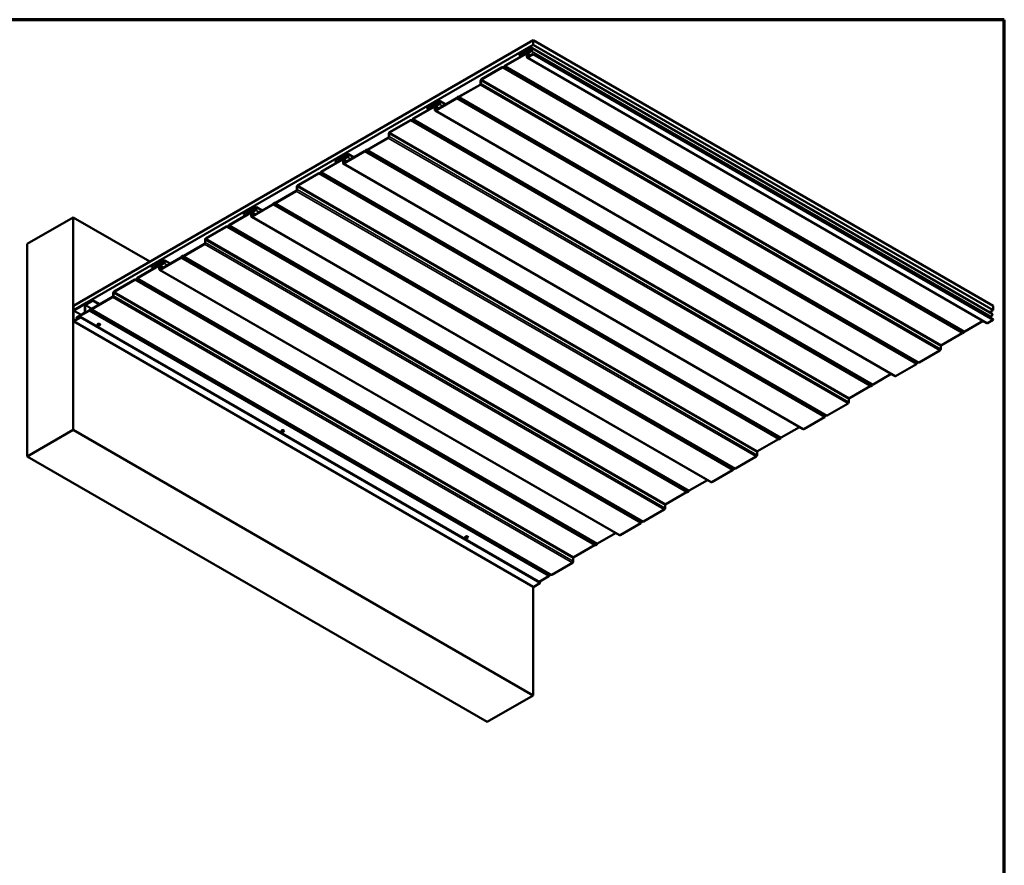
# Model space of a CAD drawing. Units: inches. Extents: x 0.6 to 33.4, y 0.5 to 21.4.
# Drawn here: x 21.3 to 33.4, y 11 to 21.4 of the extents above; entities that cross this region are included whole.
import ezdxf

# ---------------------------------------------------------------- set-up
doc = ezdxf.new("R2010")
doc.units = ezdxf.units.IN
doc.header["$LTSCALE"] = 2
doc.header["$MEASUREMENT"] = 0
for name, color, linetype, lineweight in [('Border (ANSI)', 7, 'Continuous', 70), ('Visible (ANSI)', 7, 'Continuous', 50), ('Visible Narrow (ANSI)', 7, 'Continuous', 35)]:
    doc.layers.add(name, color=color, linetype=linetype, lineweight=lineweight)

# ---------------------------------------------------------------- blocks, each defined once
blk = doc.blocks.new('Borders ATAS A Border')
at = {"layer": 'Border (ANSI)'}
for p, q in [((16.7, 10.7), (0.3, 10.7)), ((16.7, 0.3), (16.7, 10.7))]:
    blk.add_line(p, q, dxfattribs=at)

msp = doc.modelspace()

# ---------------------------------------------------------------- linework, layer by layer
at = {"layer": 'Visible (ANSI)'}
for p, q in [((21.94727, 17.8807), (27.60412, 21.14669)), ((27.60412, 21.09226), (21.94727, 17.82627)), ((33.26098, 17.8807), (27.60412, 21.14669)), ((27.60412, 21.14669), (27.60412, 21.09226)), ((33.26098, 17.82627), (27.60412, 21.09226)), ((27.25824, 20.83535), (27.58146, 21.02196)), ((27.58146, 21.01848), (27.25824, 20.83187)), ((27.42979, 20.96341), (27.44358, 20.98728)), ((27.43193, 20.96218), (27.42979, 20.96341)), ((27.44571, 20.98605), (27.43193, 20.96218)), ((27.45492, 20.9489), (27.43193, 20.96218)), ((27.45104, 20.99517), (27.4699, 21.00605)), ((27.4699, 21.00257), (27.45104, 20.99168)), ((27.47093, 21.007), (27.47795, 21.01632)), ((27.4796, 21.01435), (27.47257, 21.00502)), ((27.48867, 21.01432), (27.48165, 21.01553)), ((27.48329, 21.0194), (27.49032, 21.01819)), ((27.49134, 21.01843), (27.5102, 21.02932)), ((27.5102, 21.02584), (27.49134, 21.01495)), ((27.5417, 21.02437), (27.51397, 21.02685)), ((27.51548, 21.03073), (27.5432, 21.02826)), ((27.52555, 20.94156), (27.52555, 20.974)), ((27.52857, 20.97575), (27.52857, 20.9433)), ((27.53611, 20.99229), (27.58146, 21.01848)), ((27.58146, 21.01499), (27.53611, 20.98881)), ((27.53611, 20.93895), (27.60412, 20.97822)), ((27.60412, 20.97473), (27.53611, 20.93547)), ((27.54698, 21.02927), (27.58146, 21.04918)), ((27.58146, 21.04569), (27.54698, 21.02578)), ((27.57556, 21.04229), (27.58146, 21.04569)), ((27.57556, 21.03881), (27.57556, 21.04229)), ((27.58146, 21.04221), (27.57556, 21.03881)), ((27.58893, 21.03109), (27.57556, 21.03881)), ((33.24878, 17.78423), (27.59192, 21.05021)), ((27.60412, 20.97822), (33.26098, 17.71223)), ((27.60412, 20.97473), (27.60412, 20.97822)), ((33.26098, 17.70875), (27.60412, 20.97473)), ((33.1855, 17.66874), (27.52864, 20.93473)), ((26.96863, 20.66814), (27.22359, 20.81534)), ((27.22359, 20.81186), (26.96863, 20.66466)), ((27.23229, 20.81151), (27.22813, 20.81273)), ((27.22994, 20.81656), (27.23411, 20.81534)), ((27.24772, 20.8232), (27.25189, 20.82923)), ((27.2537, 20.82749), (27.24954, 20.82147)), ((26.69557, 20.45367), (26.95053, 20.60087)), ((26.95053, 20.59738), (26.69557, 20.45018)), ((26.95807, 20.61393), (26.95807, 20.64986)), ((26.96109, 20.6516), (26.96109, 20.61567)), ((26.1281, 20.18286), (26.45131, 20.36947)), ((26.45131, 20.36599), (26.1281, 20.17938)), ((26.3209, 20.34268), (26.33976, 20.35356)), ((26.33976, 20.35008), (26.3209, 20.33919)), ((26.34078, 20.35451), (26.34781, 20.36383)), ((26.34945, 20.36186), (26.34243, 20.35253)), ((26.35853, 20.36183), (26.3515, 20.36304)), ((26.35315, 20.36691), (26.36017, 20.3657)), ((26.3612, 20.36594), (26.38005, 20.37683)), ((26.38005, 20.37335), (26.3612, 20.36246)), ((26.41155, 20.37188), (26.38383, 20.37436)), ((26.38533, 20.37824), (26.41306, 20.37577)), ((26.40596, 20.28646), (26.66092, 20.43366)), ((26.66092, 20.43017), (26.40596, 20.28298)), ((26.40596, 20.3398), (26.45131, 20.36599)), ((26.45131, 20.3625), (26.40596, 20.33632)), ((26.41683, 20.37678), (26.45131, 20.39669)), ((26.45131, 20.3932), (26.41683, 20.3733)), ((26.44542, 20.3898), (26.45131, 20.3932)), ((26.44542, 20.38632), (26.44542, 20.3898)), ((26.45131, 20.38972), (26.44542, 20.38632)), ((26.45878, 20.3786), (26.44542, 20.38632)), ((26.53023, 20.3582), (26.46178, 20.39772)), ((26.66546, 20.43803), (26.66962, 20.44406)), ((26.67144, 20.44233), (26.66727, 20.4363)), ((26.68922, 20.44897), (26.68505, 20.45019)), ((26.68687, 20.45402), (26.69103, 20.4528)), ((26.29965, 20.31092), (26.31343, 20.33479)), ((26.30178, 20.30969), (26.29965, 20.31092)), ((26.31557, 20.33356), (26.30178, 20.30969)), ((26.32478, 20.29641), (26.30178, 20.30969)), ((26.3954, 20.28907), (26.3954, 20.32151)), ((26.39842, 20.32326), (26.39842, 20.29081)), ((32.05535, 17.01625), (26.3985, 20.28224)), ((25.83849, 20.01566), (26.09344, 20.16285)), ((26.09344, 20.15937), (25.83849, 20.01217)), ((26.10215, 20.15902), (26.09798, 20.16024)), ((26.0998, 20.16407), (26.10396, 20.16285)), ((26.11758, 20.17071), (26.12174, 20.17674)), ((26.12356, 20.175), (26.11939, 20.16898)), ((25.82793, 19.96144), (25.82793, 19.99737)), ((25.83094, 19.99911), (25.83094, 19.96318)), ((25.56543, 19.80118), (25.82038, 19.94838)), ((25.82038, 19.94489), (25.56543, 19.79769)), ((25.27582, 19.63397), (25.53077, 19.78117)), ((25.53077, 19.77769), (25.27582, 19.63049)), ((25.28669, 19.72429), (25.32117, 19.7442)), ((25.40008, 19.70571), (25.33163, 19.74523)), ((25.53531, 19.78554), (25.53948, 19.79157)), ((25.54129, 19.78984), (25.53713, 19.78381)), ((25.55907, 19.79648), (25.55491, 19.7977)), ((25.55673, 19.80153), (25.56089, 19.80031)), ((24.99795, 19.53037), (25.32117, 19.71698)), ((25.32117, 19.7135), (24.99795, 19.52689)), ((25.1695, 19.65843), (25.18329, 19.6823)), ((25.17164, 19.6572), (25.1695, 19.65843)), ((25.18542, 19.68107), (25.17164, 19.6572)), ((25.19463, 19.64392), (25.17164, 19.6572)), ((25.19075, 19.69019), (25.20961, 19.70107)), ((25.20961, 19.69759), (25.19075, 19.6867)), ((25.21064, 19.70202), (25.21766, 19.71134)), ((25.2193, 19.70937), (25.21228, 19.70004)), ((25.22838, 19.70934), (25.22136, 19.71055)), ((25.223, 19.71442), (25.23003, 19.71321)), ((25.23105, 19.71345), (25.24991, 19.72434)), ((25.24991, 19.72086), (25.23105, 19.70997)), ((25.28141, 19.71939), (25.25368, 19.72187)), ((25.25519, 19.72576), (25.28291, 19.72328)), ((25.26526, 19.63658), (25.26526, 19.66903)), ((25.26828, 19.67077), (25.26828, 19.63833)), ((30.92521, 16.36376), (25.26835, 19.62975)), ((25.27582, 19.68731), (25.32117, 19.7135)), ((25.32117, 19.71001), (25.27582, 19.68383)), ((25.32117, 19.74071), (25.28669, 19.72081)), ((25.31527, 19.73731), (25.32117, 19.74071)), ((25.31527, 19.73383), (25.31527, 19.73731)), ((25.32117, 19.73723), (25.31527, 19.73383)), ((25.32864, 19.72611), (25.31527, 19.73383)), ((24.70834, 19.36317), (24.9633, 19.51036)), ((24.9633, 19.50688), (24.70834, 19.35968)), ((24.972, 19.50653), (24.96784, 19.50775)), ((24.96965, 19.51158), (24.97382, 19.51036)), ((24.98743, 19.51822), (24.9916, 19.52425)), ((24.99341, 19.52251), (24.98925, 19.51649)), ((24.43528, 19.14869), (24.69024, 19.29589)), ((24.69024, 19.2924), (24.43528, 19.1452)), ((24.69778, 19.30895), (24.69778, 19.34488)), ((24.7008, 19.34662), (24.7008, 19.31069)), ((24.40517, 19.13305), (24.40933, 19.13908)), ((24.42893, 19.14399), (24.42476, 19.14521)), ((24.42658, 19.14904), (24.43074, 19.14782)), ((23.86781, 18.87788), (24.19102, 19.06449)), ((24.19102, 19.06101), (23.86781, 18.8744)), ((24.03936, 19.00594), (24.05314, 19.02982)), ((24.05528, 19.02858), (24.04149, 19.00471)), ((24.06061, 19.0377), (24.07947, 19.04858)), ((24.07947, 19.0451), (24.06061, 19.03421)), ((24.08049, 19.04953), (24.08752, 19.05885)), ((24.08916, 19.05688), (24.08214, 19.04756)), ((24.09824, 19.05685), (24.09121, 19.05806)), ((24.09286, 19.06193), (24.09988, 19.06072)), ((24.10091, 19.06096), (24.11976, 19.07185)), ((24.11976, 19.06837), (24.10091, 19.05748)), ((24.15126, 19.0669), (24.12354, 19.06938)), ((24.12504, 19.07327), (24.15277, 19.07079)), ((24.13813, 19.01828), (24.13813, 18.98584)), ((24.14567, 18.98148), (24.40063, 19.12868)), ((24.40063, 19.1252), (24.14567, 18.978)), ((24.14567, 19.03483), (24.19102, 19.06101)), ((24.19102, 19.05752), (24.14567, 19.03134)), ((24.15654, 19.0718), (24.19102, 19.09171)), ((24.19102, 19.08822), (24.15654, 19.06832)), ((24.18513, 19.08482), (24.19102, 19.08822)), ((24.18513, 19.08134), (24.18513, 19.08482)), ((24.19102, 19.08474), (24.18513, 19.08134)), ((24.19849, 19.07362), (24.18513, 19.08134)), ((24.26994, 19.05323), (24.20149, 19.09274)), ((24.41115, 19.13735), (24.40698, 19.13132)), ((21.38064, 18.64222), (21.94633, 18.96882)), ((22.88913, 18.42449), (21.94633, 18.96882)), ((21.94633, 18.96882), (21.94633, 16.35603)), ((24.04149, 19.00471), (24.03936, 19.00594)), ((24.06448, 18.99144), (24.04149, 19.00471)), ((24.13511, 18.98409), (24.13511, 19.01654)), ((29.79506, 15.71127), (24.13821, 18.97726)), ((23.5782, 18.71068), (23.83315, 18.85787)), ((23.83315, 18.85439), (23.5782, 18.70719)), ((23.84185, 18.85404), (23.83769, 18.85526)), ((23.83951, 18.85909), (23.84367, 18.85787)), ((23.85729, 18.86573), (23.86145, 18.87176)), ((23.86327, 18.87002), (23.8591, 18.864)), ((23.56764, 18.65646), (23.56764, 18.69239)), ((23.57065, 18.69413), (23.57065, 18.6582)), ((21.38064, 16.02943), (21.38064, 18.64222)), ((23.30514, 18.4962), (23.56009, 18.6434)), ((23.56009, 18.63991), (23.30514, 18.49271)), ((22.73766, 18.22539), (23.06088, 18.412)), ((22.97076, 18.40847), (22.98962, 18.41936)), ((22.98962, 18.41588), (22.97076, 18.40499)), ((23.02111, 18.41441), (22.99339, 18.41689)), ((22.9949, 18.42078), (23.02262, 18.4183)), ((23.01553, 18.32899), (23.27048, 18.47619)), ((23.27048, 18.47271), (23.01553, 18.32551)), ((23.02639, 18.41931), (23.06088, 18.43922)), ((23.06088, 18.43573), (23.02639, 18.41583)), ((23.05498, 18.43233), (23.06088, 18.43573)), ((23.05498, 18.42885), (23.05498, 18.43233)), ((23.06088, 18.43225), (23.05498, 18.42885)), ((23.06835, 18.42113), (23.05498, 18.42885)), ((23.13979, 18.40074), (23.07134, 18.44025)), ((23.27502, 18.48056), (23.27919, 18.48659)), ((23.281, 18.48486), (23.27684, 18.47883)), ((23.29878, 18.4915), (23.29462, 18.49272)), ((23.29644, 18.49655), (23.3006, 18.49533)), ((23.06088, 18.40852), (22.73766, 18.22191)), ((22.90921, 18.35345), (22.923, 18.37733)), ((22.91135, 18.35222), (22.90921, 18.35345)), ((22.92513, 18.37609), (22.91135, 18.35222)), ((22.93434, 18.33895), (22.91135, 18.35222)), ((22.93046, 18.38521), (22.94932, 18.39609)), ((22.94932, 18.39261), (22.93046, 18.38172)), ((22.95035, 18.39704), (22.95737, 18.40636)), ((22.95901, 18.40439), (22.95199, 18.39507)), ((22.96809, 18.40436), (22.96107, 18.40557)), ((22.96271, 18.40944), (22.96974, 18.40823)), ((23.00497, 18.3316), (23.00497, 18.36405)), ((23.00798, 18.36579), (23.00798, 18.33335)), ((28.66491, 15.05878), (23.00806, 18.32477)), ((23.01553, 18.38234), (23.06088, 18.40852)), ((23.06088, 18.40503), (23.01553, 18.37885)), ((22.44805, 18.05819), (22.70301, 18.20538)), ((22.70301, 18.2019), (22.44805, 18.0547)), ((22.71171, 18.20155), (22.70755, 18.20277)), ((22.70936, 18.2066), (22.71353, 18.20538)), ((22.72714, 18.21324), (22.73131, 18.21927)), ((22.73312, 18.21754), (22.72896, 18.21151)), ((22.18599, 17.94989), (22.09472, 17.8972)), ((22.09472, 17.89371), (22.18599, 17.9464)), ((22.17499, 17.84371), (22.42995, 17.99091)), ((22.42995, 17.98742), (22.17499, 17.84022)), ((22.27244, 17.89997), (22.18599, 17.94989)), ((22.18599, 17.9464), (22.18599, 17.94989)), ((22.26943, 17.89823), (22.18599, 17.9464)), ((22.43749, 18.00397), (22.43749, 18.0399)), ((22.44051, 18.04164), (22.44051, 18.00571)), ((21.94727, 17.82627), (21.94727, 17.8807)), ((21.94953, 17.82496), (21.94727, 17.82627)), ((21.94727, 17.81821), (21.94727, 17.69606)), ((21.95029, 17.81995), (21.95029, 17.69781)), ((22.11226, 17.92044), (21.9533, 17.82866)), ((22.11226, 17.91695), (21.9533, 17.82518)), ((21.988, 17.73575), (22.14034, 17.8237)), ((22.14034, 17.82022), (21.988, 17.73226)), ((22.08869, 17.88674), (22.08869, 17.80194)), ((22.09171, 17.80368), (22.09171, 17.88849)), ((22.12362, 17.91388), (22.11226, 17.92044)), ((22.11226, 17.91695), (22.11226, 17.92044)), ((22.11226, 17.91695), (22.1206, 17.91214)), ((22.14488, 17.82807), (22.14904, 17.8341)), ((22.15086, 17.83237), (22.14669, 17.82634)), ((22.16864, 17.83901), (22.16447, 17.84023)), ((22.16629, 17.84406), (22.17045, 17.84284)), ((33.21847, 17.80173), (33.26098, 17.82627)), ((33.26098, 17.82627), (33.26098, 17.8807)), ((27.60589, 14.42617), (21.94904, 17.69216)), ((21.9533, 17.69606), (22.02976, 17.74021)), ((21.9533, 17.69258), (22.02976, 17.73673)), ((21.988, 17.73575), (21.988, 17.73226)), ((21.988, 17.73226), (22.002, 17.72418)), ((22.08567, 17.79671), (21.99743, 17.74576)), ((21.99743, 17.74228), (22.08567, 17.79323)), ((21.99743, 17.74228), (21.99743, 17.74576)), ((21.99837, 17.74173), (21.99743, 17.74228)), ((22.02976, 17.74439), (22.00951, 17.7327)), ((22.02976, 17.74091), (22.00951, 17.72921)), ((22.00951, 17.72921), (22.00951, 17.7327)), ((22.00951, 17.72921), (22.01012, 17.72887)), ((27.68897, 14.47864), (22.03211, 17.74462)), ((32.9151, 17.56588), (33.13937, 17.69537)), ((33.19296, 17.66948), (33.26098, 17.70875)), ((33.2178, 17.73716), (33.23831, 17.74901)), ((33.26098, 17.70875), (33.26098, 17.71223)), ((22.24359, 17.64878), (22.24359, 17.64987)), ((22.27692, 17.64878), (22.27692, 17.64987)), ((32.62549, 17.39867), (32.88044, 17.54587)), ((32.88498, 17.54674), (32.88914, 17.54552)), ((32.90639, 17.55548), (32.91056, 17.56151)), ((32.35243, 17.1842), (32.60738, 17.3314)), ((32.61794, 17.34969), (32.61794, 17.38561)), ((32.06282, 17.01699), (32.31777, 17.16419)), ((32.32413, 17.17031), (32.32829, 17.17634)), ((32.34191, 17.1842), (32.34607, 17.18298)), ((31.78495, 16.91339), (32.00923, 17.04288)), ((31.49534, 16.74619), (31.7503, 16.89338)), ((31.75483, 16.89425), (31.759, 16.89303)), ((31.77625, 16.90299), (31.78041, 16.90902)), ((31.4878, 16.6972), (31.4878, 16.73312)), ((31.22228, 16.53171), (31.47724, 16.67891)), ((30.93267, 16.3645), (31.18763, 16.5117)), ((31.19398, 16.51782), (31.19815, 16.52385)), ((31.21176, 16.53171), (31.21593, 16.53049)), ((21.94633, 16.35603), (21.38064, 16.02943)), ((27.60318, 13.09004), (21.94633, 16.35603)), ((30.65481, 16.2609), (30.87908, 16.39039)), ((24.50633, 16.34238), (24.50633, 16.34347)), ((24.53966, 16.34238), (24.53966, 16.34347)), ((30.3652, 16.0937), (30.62015, 16.24089)), ((30.62469, 16.24176), (30.62885, 16.24054)), ((30.6461, 16.2505), (30.65027, 16.25653)), ((27.03749, 12.76345), (21.38064, 16.02943)), ((30.09214, 15.87922), (30.34709, 16.02642)), ((30.35765, 16.04471), (30.35765, 16.08063)), ((30.06384, 15.86533), (30.068, 15.87136)), ((30.08162, 15.87922), (30.08578, 15.878)), ((29.80253, 15.71201), (30.05748, 15.85921)), ((29.52466, 15.60841), (29.74894, 15.7379)), ((29.23505, 15.44121), (29.49001, 15.5884)), ((29.49454, 15.58927), (29.49871, 15.58805)), ((29.51596, 15.59801), (29.52012, 15.60404)), ((29.22751, 15.39222), (29.22751, 15.42814)), ((28.96199, 15.22673), (29.21695, 15.37393)), ((28.67238, 15.05952), (28.92734, 15.20672)), ((28.93369, 15.21284), (28.93786, 15.21887)), ((28.95147, 15.22673), (28.95564, 15.22551)), ((26.76907, 15.03599), (26.76907, 15.03708)), ((26.80241, 15.03599), (26.80241, 15.03708)), ((28.39452, 14.95592), (28.61879, 15.08541)), ((28.1049, 14.78872), (28.35986, 14.93591)), ((28.3644, 14.93678), (28.36856, 14.93556)), ((28.38581, 14.94552), (28.38998, 14.95155)), ((27.83185, 14.57424), (28.0868, 14.72144)), ((28.09736, 14.73973), (28.09736, 14.77565)), ((27.67761, 14.48519), (27.79719, 14.55423)), ((27.80355, 14.56035), (27.80771, 14.56638)), ((27.82133, 14.57424), (27.82549, 14.57302)), ((27.60318, 13.09004), (27.60318, 14.42774)), ((27.68662, 14.47074), (27.61016, 14.42659)), ((27.03749, 12.76345), (27.60318, 13.09004))]:
    msp.add_line(p, q, dxfattribs=at)
for centre, major_axis, start_param, end_param in [((27.45104, 20.98297), (0.00747, 0.01293), 0.78539816, 1.57079633), ((27.45104, 20.98297), (-0.00533, -0.00924), 3.92699082, 4.71238898), ((27.4699, 21.00823), (0.00133, 0.00231), 3.92699082, 4.50294947), ((27.4699, 21.00823), (-0.00347, -0.006), 0.78539816, 1.36135682), ((27.48062, 21.01311), (0.00347, 0.006), 0.20943951, 1.36135682), ((27.48062, 21.01311), (0.00133, 0.00231), 0.20943951, 1.36135682), ((27.49134, 21.02061), (-0.00347, -0.006), 0.20943951, 0.78539816), ((27.49134, 21.02061), (-0.00133, -0.00231), 0.20943951, 0.78539816), ((27.5102, 21.01713), (0.00747, 0.01293), 0.26179939, 0.78539816), ((27.5102, 21.01713), (0.00533, 0.00924), 0.26179939, 0.78539816), ((27.53611, 20.9801), (0.00747, 0.01293), 0.78539816, 2.35619449), ((27.53611, 20.9801), (-0.00533, -0.00924), 3.92699082, 5.49778714), ((27.54698, 21.03798), (-0.00747, -0.01293), 0.26179939, 0.78539816), ((27.54698, 21.03798), (-0.00533, -0.00924), 0.26179939, 0.78539816), ((27.58146, 21.03208), (0.01047, 0.01813), 3.92699082, 7.06858347), ((27.58146, 21.03208), (0.00833, 0.01443), 3.92699082, 7.06858347), ((27.58146, 21.03208), (0.00833, 0.01443), 3.92699082, 7.06858347), ((27.58146, 21.03208), (0.0062, 0.01074), 3.92699082, 7.06858347), ((27.25824, 20.82316), (0.00747, 0.01293), 0.78539818, 1.43116999), ((27.53611, 20.94766), (-0.00747, -0.01293), 5.49778714, 7.06858347), ((27.53611, 20.94766), (-0.00533, -0.00924), 5.49778714, 7.06858347), ((27.22359, 20.80315), (0.00747, 0.01293), 0.13962634, 0.78539816), ((27.22359, 20.80315), (0.00533, 0.00924), 0.13962634, 0.78539816), ((27.24091, 20.8297), (-0.01013, -0.01755), 0.13962634, 1.43116999), ((27.24091, 20.8297), (-0.008, -0.01386), 0.13962634, 1.43116999), ((27.25824, 20.82316), (-0.00533, -0.00924), 3.92699082, 4.57276264), ((26.95053, 20.60957), (-0.00747, -0.01293), 0.78539816, 2.35619449), ((26.95053, 20.60957), (0.00533, 0.00924), 3.92699082, 5.49778714), ((26.96863, 20.65595), (0.00747, 0.01293), 0.78539816, 2.35619449), ((26.96863, 20.65595), (-0.00533, -0.00924), 3.92699082, 5.49778714), ((26.33976, 20.35574), (0.00133, 0.00231), 3.92699082, 4.50294947), ((26.33976, 20.35574), (-0.00347, -0.006), 0.78539816, 1.36135682), ((26.35048, 20.36062), (0.00347, 0.006), 0.20943951, 1.36135682), ((26.35048, 20.36062), (0.00133, 0.00231), 0.20943951, 1.36135682), ((26.3612, 20.36812), (-0.00347, -0.006), 0.20943951, 0.78539816), ((26.3612, 20.36812), (-0.00133, -0.00231), 0.20943951, 0.78539816), ((26.38005, 20.36464), (0.00747, 0.01293), 0.26179939, 0.78539816), ((26.38005, 20.36464), (0.00533, 0.00924), 0.26179939, 0.78539816), ((26.41683, 20.38549), (-0.00747, -0.01293), 0.26179939, 0.78539816), ((26.41683, 20.38549), (-0.00533, -0.00924), 0.26179939, 0.78539816), ((26.45131, 20.3796), (0.01047, 0.01813), 3.92699082, 7.06858347), ((26.45131, 20.3796), (0.00833, 0.01443), 3.92699082, 7.06858347), ((26.45131, 20.3796), (0.00833, 0.01443), 3.92699082, 7.06858347), ((26.45131, 20.3796), (0.0062, 0.01074), 3.92699082, 7.06858347), ((26.66092, 20.44237), (0.00533, 0.00924), 3.92699082, 4.57276264), ((26.66092, 20.44237), (-0.00747, -0.01293), 0.78539816, 1.43116999), ((26.67825, 20.43582), (0.01013, 0.01755), 0.13962634, 1.43116999), ((26.67825, 20.43582), (0.008, 0.01386), 0.13962634, 1.43116999), ((26.69557, 20.46238), (-0.00747, -0.01293), 0.13962634, 0.78539816), ((26.69557, 20.46238), (-0.00533, -0.00924), 0.13962634, 0.78539816), ((26.3209, 20.33048), (0.00747, 0.01293), 0.78539816, 1.57079633), ((26.3209, 20.33048), (-0.00533, -0.00924), 3.92699082, 4.71238898), ((26.40596, 20.32761), (0.00747, 0.01293), 0.78539816, 2.35619449), ((26.40596, 20.29517), (-0.00747, -0.01293), 5.49778714, 7.06858347), ((26.40596, 20.32761), (-0.00533, -0.00924), 3.92699082, 5.49778714), ((26.40596, 20.29517), (-0.00533, -0.00924), 5.49778714, 7.06858347), ((26.09344, 20.15066), (0.00747, 0.01293), 0.13962634, 0.78539816), ((26.09344, 20.15066), (0.00533, 0.00924), 0.13962634, 0.78539816), ((26.11077, 20.17721), (-0.01013, -0.01755), 0.13962634, 1.43116999), ((26.11077, 20.17721), (-0.008, -0.01386), 0.13962634, 1.43116999), ((26.1281, 20.17067), (0.00747, 0.01293), 0.78539818, 1.43116999), ((26.1281, 20.17067), (-0.00533, -0.00924), 3.92699082, 4.57276264), ((25.83849, 20.00346), (0.00747, 0.01293), 0.78539816, 2.35619449), ((25.83849, 20.00346), (-0.00533, -0.00924), 3.92699082, 5.49778714), ((25.82038, 19.95709), (-0.00747, -0.01293), 0.78539816, 2.35619449), ((25.82038, 19.95709), (0.00533, 0.00924), 3.92699082, 5.49778714), ((25.32117, 19.72711), (0.01047, 0.01813), 3.92699082, 7.06858347), ((25.53077, 19.78988), (0.00533, 0.00924), 3.92699082, 4.57276264), ((25.53077, 19.78988), (-0.00747, -0.01293), 0.78539816, 1.43116999), ((25.5481, 19.78333), (0.01013, 0.01755), 0.13962634, 1.43116999), ((25.5481, 19.78333), (0.008, 0.01386), 0.13962634, 1.43116999), ((25.56543, 19.80989), (-0.00747, -0.01293), 0.13962634, 0.78539816), ((25.56543, 19.80989), (-0.00533, -0.00924), 0.13962634, 0.78539816), ((25.19075, 19.67799), (0.00747, 0.01293), 0.78539816, 1.57079633), ((25.19075, 19.67799), (-0.00533, -0.00924), 3.92699082, 4.71238898), ((25.20961, 19.70325), (0.00133, 0.00231), 3.92699082, 4.50294947), ((25.20961, 19.70325), (-0.00347, -0.006), 0.78539816, 1.36135682), ((25.22033, 19.70813), (0.00347, 0.006), 0.20943951, 1.36135682), ((25.22033, 19.70813), (0.00133, 0.00231), 0.20943951, 1.36135682), ((25.23105, 19.71563), (-0.00347, -0.006), 0.20943951, 0.78539816), ((25.23105, 19.71563), (-0.00133, -0.00231), 0.20943951, 0.78539816), ((25.24991, 19.71215), (0.00747, 0.01293), 0.26179939, 0.78539816), ((25.24991, 19.71215), (0.00533, 0.00924), 0.26179939, 0.78539816), ((25.27582, 19.67512), (0.00747, 0.01293), 0.78539816, 2.35619449), ((25.27582, 19.64268), (-0.00747, -0.01293), 5.49778714, 7.06858347), ((25.27582, 19.67512), (-0.00533, -0.00924), 3.92699082, 5.49778714), ((25.27582, 19.64268), (-0.00533, -0.00924), 5.49778714, 7.06858347), ((25.28669, 19.733), (-0.00747, -0.01293), 0.26179939, 0.78539816), ((25.28669, 19.733), (-0.00533, -0.00924), 0.26179939, 0.78539816), ((25.32117, 19.72711), (0.00833, 0.01443), 3.92699082, 7.06858347), ((25.32117, 19.72711), (0.00833, 0.01443), 3.92699082, 7.06858347), ((25.32117, 19.72711), (0.0062, 0.01074), 3.92699082, 7.06858347), ((24.9633, 19.49817), (0.00747, 0.01293), 0.13962634, 0.78539816), ((24.9633, 19.49817), (0.00533, 0.00924), 0.13962634, 0.78539816), ((24.98062, 19.52472), (-0.01013, -0.01755), 0.13962634, 1.43116999), ((24.98062, 19.52472), (-0.008, -0.01386), 0.13962634, 1.43116999), ((24.99795, 19.51818), (0.00747, 0.01293), 0.78539818, 1.43116999), ((24.99795, 19.51818), (-0.00533, -0.00924), 3.92699082, 4.57276264), ((24.69024, 19.3046), (-0.00747, -0.01293), 0.78539816, 2.35619449), ((24.69024, 19.3046), (0.00533, 0.00924), 3.92699082, 5.49778714), ((24.70834, 19.35097), (0.00747, 0.01293), 0.78539816, 2.35619449), ((24.70834, 19.35097), (-0.00533, -0.00924), 3.92699082, 5.49778714), ((24.41796, 19.13085), (0.01013, 0.01755), 0.13962634, 1.43116999), ((24.41796, 19.13085), (0.008, 0.01386), 0.13962634, 1.43116999), ((24.43528, 19.1574), (-0.00747, -0.01293), 0.13962634, 0.78539816), ((24.43528, 19.1574), (-0.00533, -0.00924), 0.13962634, 0.78539816), ((24.06061, 19.0255), (0.00747, 0.01293), 0.78539816, 1.57079633), ((24.06061, 19.0255), (-0.00533, -0.00924), 3.92699082, 4.71238898), ((24.07947, 19.05076), (0.00133, 0.00231), 3.92699082, 4.50294947), ((24.07947, 19.05076), (-0.00347, -0.006), 0.78539816, 1.36135682), ((24.09019, 19.05564), (0.00347, 0.006), 0.20943951, 1.36135682), ((24.09019, 19.05564), (0.00133, 0.00231), 0.20943951, 1.36135682), ((24.10091, 19.06314), (-0.00347, -0.006), 0.20943951, 0.78539816), ((24.10091, 19.06314), (-0.00133, -0.00231), 0.20943951, 0.78539816), ((24.11976, 19.05966), (0.00747, 0.01293), 0.26179939, 0.78539816), ((24.11976, 19.05966), (0.00533, 0.00924), 0.26179939, 0.78539816), ((24.14567, 19.02263), (0.00747, 0.01293), 0.78539816, 2.35619449), ((24.14567, 19.02263), (-0.00533, -0.00924), 3.92699082, 5.49778714), ((24.15654, 19.08051), (-0.00747, -0.01293), 0.26179939, 0.78539816), ((24.15654, 19.08051), (-0.00533, -0.00924), 0.26179939, 0.78539816), ((24.19102, 19.07462), (0.01047, 0.01813), 3.92699082, 7.06858347), ((24.19102, 19.07462), (0.00833, 0.01443), 3.92699082, 7.06858347), ((24.19102, 19.07462), (0.00833, 0.01443), 3.92699082, 7.06858347), ((24.19102, 19.07462), (0.0062, 0.01074), 3.92699082, 7.06858347), ((24.40063, 19.13739), (0.00533, 0.00924), 3.92699082, 4.57276264), ((24.40063, 19.13739), (-0.00747, -0.01293), 0.78539816, 1.43116999), ((24.14567, 18.99019), (-0.00747, -0.01293), 5.49778714, 7.06858347), ((24.14567, 18.99019), (-0.00533, -0.00924), 5.49778714, 7.06858347), ((23.83315, 18.84568), (0.00747, 0.01293), 0.13962634, 0.78539816), ((23.83315, 18.84568), (0.00533, 0.00924), 0.13962634, 0.78539816), ((23.85048, 18.87223), (-0.01013, -0.01755), 0.13962634, 1.43116999), ((23.85048, 18.87223), (-0.008, -0.01386), 0.13962634, 1.43116999), ((23.86781, 18.86569), (0.00747, 0.01293), 0.78539818, 1.43116999), ((23.86781, 18.86569), (-0.00533, -0.00924), 3.92699082, 4.57276264), ((23.56009, 18.65211), (-0.00747, -0.01293), 0.78539816, 2.35619449), ((23.56009, 18.65211), (0.00533, 0.00924), 3.92699082, 5.49778714), ((23.5782, 18.69848), (0.00747, 0.01293), 0.78539816, 2.35619449), ((23.5782, 18.69848), (-0.00533, -0.00924), 3.92699082, 5.49778714), ((22.98962, 18.40717), (0.00747, 0.01293), 0.26179939, 0.78539816), ((22.98962, 18.40717), (0.00533, 0.00924), 0.26179939, 0.78539816), ((23.02639, 18.42802), (-0.00747, -0.01293), 0.26179939, 0.78539816), ((23.02639, 18.42802), (-0.00533, -0.00924), 0.26179939, 0.78539816), ((23.06088, 18.42213), (0.01047, 0.01813), 3.92699082, 7.06858347), ((23.06088, 18.42213), (0.00833, 0.01443), 3.92699082, 7.06858347), ((23.06088, 18.42213), (0.00833, 0.01443), 3.92699082, 7.06858347), ((23.06088, 18.42213), (0.0062, 0.01074), 3.92699082, 7.06858347), ((23.27048, 18.4849), (0.00533, 0.00924), 3.92699082, 4.57276264), ((23.27048, 18.4849), (-0.00747, -0.01293), 0.78539816, 1.43116999), ((23.28781, 18.47836), (0.01013, 0.01755), 0.13962634, 1.43116999), ((23.28781, 18.47836), (0.008, 0.01386), 0.13962634, 1.43116999), ((23.30514, 18.50491), (-0.00747, -0.01293), 0.13962634, 0.78539816), ((23.30514, 18.50491), (-0.00533, -0.00924), 0.13962634, 0.78539816), ((22.93046, 18.37301), (0.00747, 0.01293), 0.78539816, 1.57079633), ((22.93046, 18.37301), (-0.00533, -0.00924), 3.92699082, 4.71238898), ((22.94932, 18.39827), (0.00133, 0.00231), 3.92699082, 4.50294947), ((22.94932, 18.39827), (-0.00347, -0.006), 0.78539816, 1.36135682), ((22.96004, 18.40316), (0.00347, 0.006), 0.20943951, 1.36135682), ((22.96004, 18.40316), (0.00133, 0.00231), 0.20943951, 1.36135682), ((22.97076, 18.41065), (-0.00347, -0.006), 0.20943951, 0.78539816), ((22.97076, 18.41065), (-0.00133, -0.00231), 0.20943951, 0.78539816), ((23.01553, 18.37014), (0.00747, 0.01293), 0.78539816, 2.35619449), ((23.01553, 18.3377), (-0.00747, -0.01293), 5.49778714, 7.06858347), ((23.01553, 18.37014), (-0.00533, -0.00924), 3.92699082, 5.49778714), ((23.01553, 18.3377), (-0.00533, -0.00924), 5.49778714, 7.06858347), ((22.70301, 18.19319), (0.00747, 0.01293), 0.13962634, 0.78539816), ((22.70301, 18.19319), (0.00533, 0.00924), 0.13962634, 0.78539816), ((22.72033, 18.21974), (-0.01013, -0.01755), 0.13962634, 1.43116999), ((22.72033, 18.21974), (-0.008, -0.01386), 0.13962634, 1.43116999), ((22.73766, 18.2132), (0.00747, 0.01293), 0.78539818, 1.43116999), ((22.73766, 18.2132), (-0.00533, -0.00924), 3.92699082, 4.57276264), ((22.44805, 18.04599), (0.00747, 0.01293), 0.78539816, 2.35619449), ((22.44805, 18.04599), (-0.00533, -0.00924), 3.92699082, 5.49778714), ((22.42995, 17.99962), (-0.00747, -0.01293), 0.78539816, 2.35619449), ((22.42995, 17.99962), (0.00533, 0.00924), 3.92699082, 5.49778714), ((21.9533, 17.8217), (-0.00427, -0.00739), 3.92699082, 5.49778714), ((21.9533, 17.8217), (-0.00213, -0.0037), 3.92699082, 5.49778714), ((22.09472, 17.89023), (-0.00427, -0.00739), 3.92699082, 5.49778714), ((22.09472, 17.89023), (0.00213, 0.0037), 0.78539816, 2.35619449), ((22.14034, 17.83241), (0.00533, 0.00924), 3.92699082, 4.57276264), ((22.14034, 17.83241), (-0.00747, -0.01293), 0.78539816, 1.43116999), ((22.15767, 17.82587), (0.01013, 0.01755), 0.13962634, 1.43116999), ((22.15767, 17.82587), (0.008, 0.01386), 0.13962634, 1.43116999), ((22.17499, 17.85242), (-0.00747, -0.01293), 0.13962634, 0.78539816), ((22.17499, 17.85242), (-0.00533, -0.00924), 0.13962634, 0.78539816), ((21.9533, 17.69955), (-0.00427, -0.00739), 5.49778714, 7.06858347), ((21.9533, 17.69955), (-0.00213, -0.0037), 5.49778714, 7.06858347), ((22.02976, 17.74056), (0.00235, 0.00406), 3.92699082, 7.06858347), ((22.02976, 17.74056), (0.000213, 0.00037), 3.92699082, 7.06858347), ((22.08567, 17.8002), (0.00427, 0.00739), 3.92699082, 5.49778714), ((22.08567, 17.8002), (-0.00213, -0.0037), 0.78539816, 2.35619449), ((33.23831, 17.7661), (0.01047, 0.01813), 3.92699082, 6.28318531), ((22.26026, 17.64987), (-0.01667, 0), 3.14159265, 6.28318531), ((32.9151, 17.55717), (0.00533, 0.00924), 0.78539816, 1.43116999), ((33.19296, 17.68167), (-0.00747, -0.01293), 0, 0.78539816), ((32.88044, 17.53716), (0.00533, 0.00924), 0.13962634, 0.78539816), ((32.89777, 17.56372), (-0.01013, -0.01755), 0.13962634, 1.43116999), ((32.60738, 17.34359), (0.00747, 0.01293), 3.92699082, 5.49778714), ((32.62549, 17.38997), (0.00533, 0.00924), 0.78539816, 2.35619449), ((32.31777, 17.17638), (0.00747, 0.01293), 3.92699082, 4.57276264), ((32.3351, 17.16984), (0.008, 0.01386), 0.13962634, 1.43116999), ((32.35243, 17.19639), (-0.00747, -0.01293), 0.13962634, 0.78539816), ((32.06282, 17.02918), (-0.00747, -0.01293), 0, 0.78539816), ((31.7503, 16.88467), (0.00533, 0.00924), 0.13962634, 0.78539816), ((31.76762, 16.91123), (-0.01013, -0.01755), 0.13962634, 1.43116999), ((31.78495, 16.90468), (0.00533, 0.00924), 0.78539816, 1.43116999), ((31.49534, 16.73748), (0.00533, 0.00924), 0.78539816, 2.35619449), ((31.47724, 16.6911), (0.00747, 0.01293), 3.92699082, 5.49778714), ((31.18763, 16.52389), (0.00747, 0.01293), 3.92699082, 4.57276264), ((31.20496, 16.51735), (0.008, 0.01386), 0.13962634, 1.43116999), ((31.22228, 16.5439), (-0.00747, -0.01293), 0.13962634, 0.78539816), ((24.523, 16.34347), (-0.01667, 0), 3.14159265, 6.28318531), ((30.93267, 16.37669), (-0.00747, -0.01293), 0, 0.78539816), ((30.62015, 16.23218), (0.00533, 0.00924), 0.13962634, 0.78539816), ((30.63748, 16.25874), (-0.01013, -0.01755), 0.13962634, 1.43116999), ((30.65481, 16.25219), (0.00533, 0.00924), 0.78539816, 1.43116999), ((30.34709, 16.03861), (0.00747, 0.01293), 3.92699082, 5.49778714), ((30.3652, 16.08499), (0.00533, 0.00924), 0.78539816, 2.35619449), ((30.07481, 15.86486), (0.008, 0.01386), 0.13962634, 1.43116999), ((30.09214, 15.89141), (-0.00747, -0.01293), 0.13962634, 0.78539816), ((30.05748, 15.8714), (0.00747, 0.01293), 3.92699082, 4.57276264), ((29.80253, 15.7242), (-0.00747, -0.01293), 0, 0.78539816), ((29.49001, 15.5797), (0.00533, 0.00924), 0.13962634, 0.78539816), ((29.50733, 15.60625), (-0.01013, -0.01755), 0.13962634, 1.43116999), ((29.52466, 15.5997), (0.00533, 0.00924), 0.78539816, 1.43116999), ((29.21695, 15.38612), (0.00747, 0.01293), 3.92699082, 5.49778714), ((29.23505, 15.4325), (0.00533, 0.00924), 0.78539816, 2.35619449), ((28.92734, 15.21891), (0.00747, 0.01293), 3.92699082, 4.57276264), ((28.94466, 15.21237), (0.008, 0.01386), 0.13962634, 1.43116999), ((28.96199, 15.23892), (-0.00747, -0.01293), 0.13962634, 0.78539816), ((26.78574, 15.03708), (-0.01667, 0), 3.14159265, 6.28318531), ((28.67238, 15.07171), (-0.00747, -0.01293), 0, 0.78539816), ((28.35986, 14.92721), (0.00533, 0.00924), 0.13962634, 0.78539816), ((28.37719, 14.95376), (-0.01013, -0.01755), 0.13962634, 1.43116999), ((28.39452, 14.94721), (0.00533, 0.00924), 0.78539816, 1.43116999), ((28.1049, 14.78001), (0.00533, 0.00924), 0.78539816, 2.35619449), ((28.0868, 14.73363), (0.00747, 0.01293), 3.92699082, 5.49778714), ((27.79719, 14.56642), (0.00747, 0.01293), 3.92699082, 4.57276264), ((27.81452, 14.55988), (0.008, 0.01386), 0.13962634, 1.43116999), ((27.83185, 14.58643), (-0.00747, -0.01293), 0.13962634, 0.78539816), ((27.61016, 14.43356), (-0.00427, -0.00739), 0, 0.78539816), ((27.68662, 14.47457), (0.00235, 0.00406), 3.92699082, 6.28318531)]:
    msp.add_ellipse(centre, major_axis=major_axis, ratio=0.57735027, start_param=start_param, end_param=end_param, dxfattribs=at)
for centre in [(22.26026, 17.64878), (24.523, 16.34238), (26.78574, 15.03599)]:
    msp.add_ellipse(centre, major_axis=(0.01667, 0), ratio=0.57735027, dxfattribs=at)
at = {"layer": 'Visible Narrow (ANSI)'}
for p, q in [((27.48249, 20.96482), (27.44571, 20.98605)), ((27.49003, 20.96917), (27.45104, 20.99168)), ((27.50889, 20.98006), (27.4699, 21.00257)), ((27.51235, 20.98206), (27.47257, 21.00502)), ((27.52393, 20.98875), (27.4796, 21.01435)), ((27.52599, 20.98993), (27.48165, 21.01553)), ((27.52845, 20.99136), (27.48867, 21.01432)), ((27.53033, 20.99244), (27.49134, 21.01495)), ((27.54919, 21.00333), (27.5102, 21.02584)), ((27.55195, 21.00492), (27.51397, 21.02685)), ((27.5642, 20.95517), (27.52857, 20.97575)), ((27.57929, 20.96388), (27.53611, 20.98881)), ((27.56366, 21.01169), (27.5417, 21.02437)), ((27.56753, 21.01392), (27.54698, 21.02578)), ((27.59023, 21.03715), (27.58146, 21.04221)), ((33.23831, 17.74901), (27.58146, 21.01499)), ((27.53611, 20.93895), (27.52857, 20.9433)), ((33.19296, 17.66948), (27.53611, 20.93547)), ((32.88044, 17.54587), (27.22359, 20.81186)), ((32.88498, 17.54674), (27.22813, 20.81273)), ((32.88914, 17.54552), (27.23229, 20.81151)), ((32.90639, 17.55548), (27.24954, 20.82147)), ((32.91056, 17.56151), (27.2537, 20.82749)), ((32.9151, 17.56588), (27.25824, 20.83187)), ((32.60738, 17.3314), (26.95053, 20.59738)), ((32.61794, 17.38561), (26.96109, 20.6516)), ((32.61794, 17.34969), (26.96109, 20.61567)), ((32.62549, 17.39867), (26.96863, 20.66466)), ((26.37874, 20.32757), (26.33976, 20.35008)), ((26.3822, 20.32957), (26.34243, 20.35253)), ((26.39379, 20.33626), (26.34945, 20.36186)), ((26.39584, 20.33744), (26.3515, 20.36304)), ((26.3983, 20.33887), (26.35853, 20.36183)), ((26.40018, 20.33995), (26.3612, 20.36246)), ((26.41904, 20.35084), (26.38005, 20.37335)), ((26.4218, 20.35243), (26.38383, 20.37436)), ((26.43352, 20.3592), (26.41155, 20.37188)), ((26.43738, 20.36143), (26.41683, 20.3733)), ((26.46008, 20.38466), (26.45131, 20.38972)), ((26.49449, 20.33757), (26.45131, 20.3625)), ((32.31777, 17.16419), (26.66092, 20.43017)), ((32.32413, 17.17031), (26.66727, 20.4363)), ((32.32829, 17.17634), (26.67144, 20.44233)), ((32.34191, 17.1842), (26.68505, 20.45019)), ((32.34607, 17.18298), (26.68922, 20.44897)), ((32.35243, 17.1842), (26.69557, 20.45018)), ((26.35234, 20.31233), (26.31557, 20.33356)), ((26.35988, 20.31668), (26.3209, 20.33919)), ((26.43406, 20.30268), (26.39842, 20.32326)), ((26.40596, 20.28646), (26.39842, 20.29081)), ((26.44914, 20.31139), (26.40596, 20.33632)), ((32.06282, 17.01699), (26.40596, 20.28298)), ((31.7503, 16.89338), (26.09344, 20.15937)), ((31.75483, 16.89425), (26.09798, 20.16024)), ((31.759, 16.89303), (26.10215, 20.15902)), ((31.77625, 16.90299), (26.11939, 20.16898)), ((31.78041, 16.90902), (26.12356, 20.175)), ((31.78495, 16.91339), (26.1281, 20.17938)), ((31.4878, 16.73312), (25.83094, 19.99911)), ((31.49534, 16.74619), (25.83849, 20.01217)), ((31.47724, 16.67891), (25.82038, 19.94489)), ((31.4878, 16.6972), (25.83094, 19.96318)), ((31.18763, 16.5117), (25.53077, 19.77769)), ((31.19398, 16.51782), (25.53713, 19.78381)), ((31.19815, 16.52385), (25.54129, 19.78984)), ((31.21176, 16.53171), (25.55491, 19.7977)), ((31.21593, 16.53049), (25.55907, 19.79648)), ((31.22228, 16.53171), (25.56543, 19.79769)), ((25.2222, 19.65984), (25.18542, 19.68107)), ((25.22974, 19.6642), (25.19075, 19.6867)), ((25.2486, 19.67508), (25.20961, 19.69759)), ((25.25206, 19.67708), (25.21228, 19.70004)), ((25.26364, 19.68377), (25.2193, 19.70937)), ((25.2657, 19.68496), (25.22136, 19.71055)), ((25.26816, 19.68638), (25.22838, 19.70934)), ((25.27004, 19.68746), (25.23105, 19.70997)), ((25.28889, 19.69835), (25.24991, 19.72086)), ((25.29166, 19.69994), (25.25368, 19.72187)), ((25.30391, 19.65019), (25.26828, 19.67077)), ((25.27582, 19.63397), (25.26828, 19.63833)), ((25.319, 19.6589), (25.27582, 19.68383)), ((30.93267, 16.3645), (25.27582, 19.63049)), ((25.30337, 19.70671), (25.28141, 19.71939)), ((25.30724, 19.70894), (25.28669, 19.72081)), ((25.32993, 19.73217), (25.32117, 19.73723)), ((25.36435, 19.68508), (25.32117, 19.71001)), ((30.62015, 16.24089), (24.9633, 19.50688)), ((30.62469, 16.24176), (24.96784, 19.50775)), ((30.62885, 16.24054), (24.972, 19.50653)), ((30.6461, 16.2505), (24.98925, 19.51649)), ((30.65027, 16.25653), (24.99341, 19.52251)), ((30.65481, 16.2609), (24.99795, 19.52689)), ((30.34709, 16.02642), (24.69024, 19.2924)), ((30.35765, 16.08063), (24.7008, 19.34662)), ((30.35765, 16.04471), (24.7008, 19.31069)), ((30.3652, 16.0937), (24.70834, 19.35968)), ((30.08162, 15.87922), (24.42476, 19.14521)), ((30.08578, 15.878), (24.42893, 19.14399)), ((30.09214, 15.87922), (24.43528, 19.1452)), ((24.09205, 19.00735), (24.05528, 19.02858)), ((24.09959, 19.01171), (24.06061, 19.03421)), ((24.11845, 19.02259), (24.07947, 19.0451)), ((24.12191, 19.02459), (24.08214, 19.04756)), ((24.1335, 19.03128), (24.08916, 19.05688)), ((24.13555, 19.03247), (24.09121, 19.05806)), ((24.13801, 19.03389), (24.09824, 19.05685)), ((24.13989, 19.03497), (24.10091, 19.05748)), ((24.15875, 19.04586), (24.11976, 19.06837)), ((24.16151, 19.04745), (24.12354, 19.06938)), ((24.17377, 18.9977), (24.13813, 19.01828)), ((24.18885, 19.00641), (24.14567, 19.03134)), ((24.17323, 19.05422), (24.15126, 19.0669)), ((24.17709, 19.05645), (24.15654, 19.06832)), ((24.19979, 19.07968), (24.19102, 19.08474)), ((24.2342, 19.03259), (24.19102, 19.05752)), ((30.05748, 15.85921), (24.40063, 19.1252)), ((30.06384, 15.86533), (24.40698, 19.13132)), ((30.068, 15.87136), (24.41115, 19.13735)), ((24.14567, 18.98148), (24.13813, 18.98584)), ((29.80253, 15.71201), (24.14567, 18.978)), ((29.49001, 15.5884), (23.83315, 18.85439)), ((29.49454, 15.58927), (23.83769, 18.85526)), ((29.49871, 15.58805), (23.84185, 18.85404)), ((29.51596, 15.59801), (23.8591, 18.864)), ((29.52012, 15.60404), (23.86327, 18.87002)), ((29.52466, 15.60841), (23.86781, 18.8744)), ((29.22751, 15.42814), (23.57065, 18.69413)), ((29.22751, 15.39222), (23.57065, 18.6582)), ((29.23505, 15.44121), (23.5782, 18.70719)), ((29.21695, 15.37393), (23.56009, 18.63991)), ((23.0286, 18.39337), (22.98962, 18.41588)), ((23.03137, 18.39496), (22.99339, 18.41689)), ((23.04308, 18.40173), (23.02111, 18.41441)), ((23.04695, 18.40396), (23.02639, 18.41583)), ((23.06964, 18.42719), (23.06088, 18.43225)), ((28.92734, 15.20672), (23.27048, 18.47271)), ((28.93369, 15.21284), (23.27684, 18.47883)), ((28.93786, 15.21887), (23.281, 18.48486)), ((28.95147, 15.22673), (23.29462, 18.49272)), ((28.95564, 15.22551), (23.29878, 18.4915)), ((28.96199, 15.22673), (23.30514, 18.49271)), ((22.96191, 18.35486), (22.92513, 18.37609)), ((22.96945, 18.35922), (22.93046, 18.38172)), ((22.98831, 18.3701), (22.94932, 18.39261)), ((22.99177, 18.3721), (22.95199, 18.39507)), ((23.00335, 18.37879), (22.95901, 18.40439)), ((23.00541, 18.37998), (22.96107, 18.40557)), ((23.00787, 18.3814), (22.96809, 18.40436)), ((23.00975, 18.38248), (22.97076, 18.40499)), ((23.04362, 18.34521), (23.00798, 18.36579)), ((23.01553, 18.32899), (23.00798, 18.33335)), ((23.05871, 18.35392), (23.01553, 18.37885)), ((28.67238, 15.05952), (23.01553, 18.32551)), ((23.10406, 18.3801), (23.06088, 18.40503)), ((28.35986, 14.93591), (22.70301, 18.2019)), ((28.3644, 14.93678), (22.70755, 18.20277)), ((28.36856, 14.93556), (22.71171, 18.20155)), ((28.38581, 14.94552), (22.72896, 18.21151)), ((28.38998, 14.95155), (22.73312, 18.21754)), ((28.39452, 14.95592), (22.73766, 18.22191)), ((28.1049, 14.78872), (22.44805, 18.0547)), ((28.0868, 14.72144), (22.42995, 17.98742)), ((28.09736, 14.77565), (22.44051, 18.04164)), ((28.09736, 14.73973), (22.44051, 18.00571)), ((21.95029, 17.81995), (21.94727, 17.81821)), ((22.03811, 17.76925), (21.95029, 17.81995)), ((21.9533, 17.82518), (21.9533, 17.82866)), ((22.04414, 17.77273), (21.9533, 17.82518)), ((22.08869, 17.88674), (22.09171, 17.88849)), ((22.09171, 17.88849), (22.17096, 17.84273)), ((22.09472, 17.8972), (22.09472, 17.89371)), ((22.09472, 17.89371), (22.17816, 17.84554)), ((27.79719, 14.55423), (22.14034, 17.82022)), ((27.80355, 14.56035), (22.14669, 17.82634)), ((27.80771, 14.56638), (22.15086, 17.83237)), ((27.82133, 14.57424), (22.16447, 17.84023)), ((27.82549, 14.57302), (22.16864, 17.83901)), ((27.83185, 14.57424), (22.17499, 17.84022)), ((21.95029, 17.69781), (21.94727, 17.69606)), ((21.9533, 17.69606), (21.95029, 17.69781)), ((21.9533, 17.69606), (21.9533, 17.69258)), ((21.9533, 17.69258), (27.61016, 14.42659)), ((22.02976, 17.74091), (22.02976, 17.74439)), ((22.03007, 17.74073), (22.02976, 17.74091)), ((22.02976, 17.74021), (22.02976, 17.73673)), ((22.02976, 17.73673), (27.68662, 14.47074)), ((22.08567, 17.79671), (22.08567, 17.79323)), ((22.08567, 17.79323), (22.08662, 17.79268)), ((22.08869, 17.80194), (22.09171, 17.80368)), ((22.09171, 17.80368), (22.09868, 17.79965))]:
    msp.add_line(p, q, dxfattribs=at)
for centre in [(22.26026, 17.64747), (24.523, 16.34108), (26.78574, 15.03468)]:
    msp.add_ellipse(centre, major_axis=(0.00333, 0), ratio=0.57735027, dxfattribs=at)

# ---------------------------------------------------------------- block references
at = {"xscale": 2, "yscale": 2, "zscale": 2}
msp.add_blockref('Borders ATAS A Border', (0, 0), dxfattribs=at)

doc.saveas('drawing.dxf')
